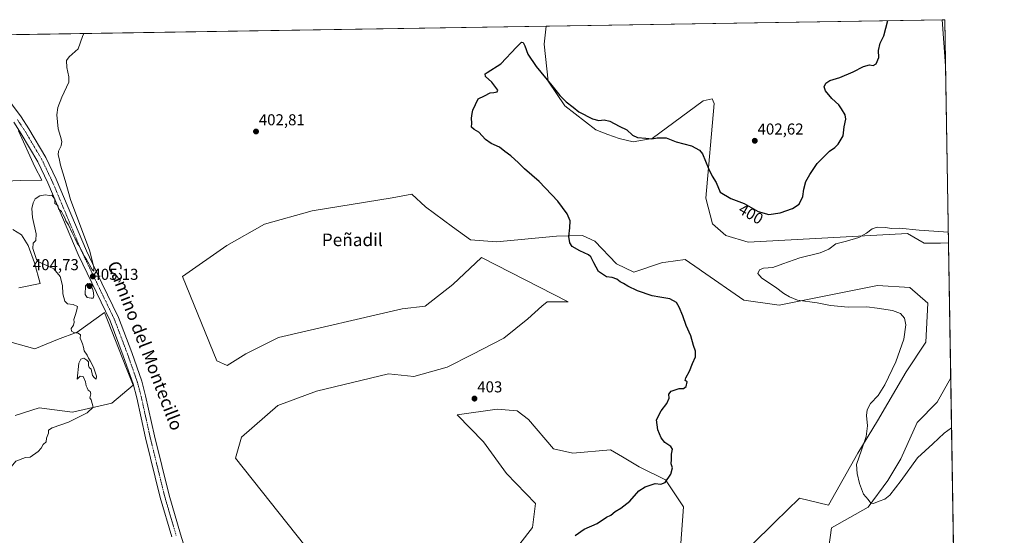
# Model space of a CAD drawing. Units: metres. Extents: x 612222 to 615713, y 4643785 to 4646102.
# Drawn here: x 615089 to 615713, y 4645775 to 4646102 of the extents above; entities that cross this region are included whole.
import ezdxf
from ezdxf.enums import TextEntityAlignment as Align

# ---------------------------------------------------------------- set-up
doc = ezdxf.new("R2010")
doc.units = ezdxf.units.M
doc.header["$MEASUREMENT"] = 0
doc.linetypes.add('TRAZO_Y_PUNTO', pattern=[1, 0.5, -0.25, 0, -0.25])
for name, color, linetype, lineweight in [('Carátula', 7, 'Continuous', 5), ('Comarca CxS', 133, 'Continuous', 0), ('Comunidad Autónoma CxS', 142, 'Continuous', 0), ('Cultivos herbáceos CxS', 92, 'Continuous', 0), ('Curva de nivel maestra', 36, 'Continuous', 30), ('Curva de nivel normal', 36, 'Continuous', 0), ('Espacio natural protegido CxS', 2, 'Continuous', 0), ('Matorral', 135, 'Continuous', 0), ('Matorral CxS', 135, 'Continuous', 0), ('Municipio CxS', 142, 'Continuous', 0), ('Pista no pavimentada', 254, 'Continuous', 13), ('Pista no pavimentada Cxs', 254, 'Continuous', 0), ('Pista pavimentada eje', 135, 'TRAZO_Y_PUNTO', 0), ('Provincia CxS', 1, 'Continuous', 0), ('Punto de cota en terreno', 7, 'Continuous', 0), ('Rótulo de curva de nivel directora', 19, 'Continuous', 0), ('Rótulo de punto de cota en terreno', 19, 'Continuous', 0), ('Texto cartográfico', 19, 'Continuous', 0)]:
    doc.layers.add(name, color=color, linetype=linetype, lineweight=lineweight)
doc.styles.add('Arial', font='txt', dxfattribs={"height": 0.2})

# ---------------------------------------------------------------- blocks, each defined once
blk = doc.blocks.new('*U150')
at = {"layer": 'Cultivos herbáceos CxS', "color": 92, "linetype": 'Continuous', "lineweight": 0}
for points in [[(615085.73, 4645851.05, 405.29), (615101.08, 4645855.85, 405.26), (615122.2, 4645852.97, 405.13), (615147.15, 4645858.73, 404.46), (615160.59, 4645870.25, 404.33), (615156.03, 4645881.76, 404.4), (615142.36, 4645916.31, 404.76), (615125.08, 4645903.84, 404.94), (615112.6, 4645899.04, 405.08), (615098.21, 4645893.28, 405.2), (615083.81, 4645897.12, 405.38)], [(615088.18, 4645931.98, 405.48), (615101.64, 4645934.73, 405.23), (615098.07, 4645947.64, 405.05), (615093.95, 4645958.63, 405.12), (615089.83, 4645965.5, 405.27), (615084.33, 4645968.8, 405.44)], [(615074.99, 4645999.3, 406.12), (615089, 4645999.85, 405.6), (615102.74, 4646000.12, 405.29), (615098.21, 4646008.67, 405.4), (615087.9, 4646031.37, 405.68)], [(614950.41, 4646090.24, 407.1), (615422.19, 4646097.82, 400.75), (615421.01, 4646086.33, 400.54), (615421.01, 4646086.33, 400.54), (615423.56, 4646062.89, 399.97), (615434.16, 4646047.3, 399.66), (615453.64, 4646031.96, 399.46), (615461.38, 4646029.17, 399.57), (615468.4, 4646026.65, 399.54), (615477.36, 4646024.35, 399.64), (615489.37, 4646026.59, 399.93), (615521.76, 4646050.36, 400.91), (615527.44, 4646051.78, 400.99), (615528.79, 4646048.64, 400.88), (615523.45, 4645988.78, 398.62), (615527.72, 4645972.38, 397.37), (615536.18, 4645964.99, 396.74), (615550.27, 4645960.93, 396.72), (615651.15, 4645966.26, 394.35), (615661.77, 4645960.1, 393.46), (615672.18, 4645960.1, 393.66), (615677.17, 4645960.5, 393.8), (615678.56, 4645874.88, 392.66), (615669.92, 4645859.31, 393.07), (615657.37, 4645846.45, 393.46), (615646.86, 4645823.46, 394.08), (615638.8, 4645809.84, 394.41), (615626.29, 4645792.73, 395.11), (615602.95, 4645779.74, 396.35), (615589.81, 4645683.27, 394.59)], [(615399.04, 4645761.13, 400.3), (615413.65, 4645780.01, 401.02), (615415.48, 4645795.23, 401.22), (615397.21, 4645814.11, 401.53), (615382.6, 4645834.2, 402.24), (615365.78, 4645851.41, 402.87), (615391.16, 4645854.89, 402.29), (615391.27, 4645854.88, 402.29), (615403.9, 4645853.97, 402.22), (615411.04, 4645848.45, 401.82), (615426.8, 4645829.83, 401.14), (615439.24, 4645827.15, 400.89), (615462.96, 4645829.21, 400.72), (615470.51, 4645824.73, 400.49), (615481.24, 4645818.37, 400.31), (615497.87, 4645810.19, 399.99), (615509.36, 4645793.1, 398.81), (615505.49, 4645741.16, 397.89)], [(615537.87, 4645754.44, 397.13), (615567.12, 4645783.22, 397.35), (615582.7, 4645798.56, 397.42), (615601.2, 4645794.02, 396.43), (615619.71, 4645827.15, 395.21), (615632.25, 4645847.6, 394.03), (615650.39, 4645878.57, 393.66), (615662.7, 4645897.53, 392.46), (615664.06, 4645922.06, 391.9), (615652.73, 4645932, 392.68), (615632.09, 4645933.41, 392.99), (615569.8, 4645920.81, 395.71), (615547.52, 4645924.13, 396.79), (615520.71, 4645942.69, 397.2), (615519.22, 4645943.74, 397.22), (615510.4, 4645949.92, 397.52), (615498.06, 4645948.15, 398.39), (615495.96, 4645947.85, 398.51), (615477.73, 4645941.78, 399.37), (615466.78, 4645947.19, 399.2), (615453.04, 4645961.42, 399.03), (615445.32, 4645965.02, 399.45), (615428.81, 4645964.57, 400.42), (615390.79, 4645960.98, 401.65), (615374.27, 4645962.29, 402.13), (615362.93, 4645970.55, 402.23), (615345.69, 4645983.24, 402.14), (615337.15, 4645991.18, 401.87), (615324.57, 4645989.01, 402.03), (615273.97, 4645980.62, 402.56), (615243.7, 4645972.16, 402.83), (615219.92, 4645958.8, 403.26), (615191.87, 4645938.97, 403.87), (615191.87, 4645938.97, 403.87), (615213.68, 4645885.57, 404.16), (615220.11, 4645882.57, 404.18), (615231.95, 4645890.08, 404.44), (615252.58, 4645900.39, 404.42), (615330.95, 4645918.66, 403.11), (615345.49, 4645920.28, 402.88), (615363.12, 4645934.06, 402.42), (615381.38, 4645951.11, 402.18), (615436.19, 4645923.1, 401.13), (615422.79, 4645923.1, 401.46), (615419.6, 4645920.23, 401.59), (615410.61, 4645912.14, 401.79), (615395.39, 4645899.96, 402.18), (615375.29, 4645889.61, 402.5), (615359.46, 4645881.69, 402.9), (615338.49, 4645875.67, 403.29), (615322.32, 4645877.43, 403.33), (615276.65, 4645866.47, 403.82), (615252.29, 4645857.34, 403.78), (615229.15, 4645837.24, 403.61), (615225.5, 4645823.85, 403.59), (615269.34, 4645768.44, 402.5)]]:
    blk.add_polyline3d(points, dxfattribs=at)
blk.add_polyline3d([(615674.87, 4646101.88, 395.87), (615675.35, 4646072.61, 395.63), (615673.1, 4646101.85, 396.03), (615674.87, 4646101.88, 395.87)], close=True, dxfattribs=at)
blk = doc.blocks.new('*U151')
at = {"layer": 'Matorral CxS', "color": 135, "linetype": 'Continuous', "lineweight": 0}
blk.add_polyline3d([(615668.11, 4645699.93, 394.97), (615589.81, 4645683.27, 394.59), (615602.95, 4645779.74, 396.35), (615626.29, 4645792.73, 395.11), (615638.8, 4645809.84, 394.41), (615646.86, 4645823.46, 394.08), (615657.37, 4645846.45, 393.46), (615669.92, 4645859.31, 393.07), (615678.56, 4645874.88, 392.66), (615681.37, 4645702.4, 395.32), (615668.11, 4645699.93, 394.97)], close=True, dxfattribs=at)
blk = doc.blocks.new('*U160')
at = {"layer": 'Curva de nivel normal', "color": 36, "linetype": 'Continuous', "lineweight": 0}
for points in [[(614893.76, 4646089.33, 405), (614894, 4646087.56, 405), (614896.48, 4646084.43, 405), (614905.87, 4646079.85, 405), (614908.93, 4646079.41, 405), (614911.34, 4646079.94, 405), (614917.49, 4646080.04, 405), (614932.54, 4646077.18, 405), (614945.28, 4646076.43, 405), (614951.61, 4646075.47, 405), (614956.89, 4646074.85, 405), (614960.74, 4646073.73, 405), (614963.04, 4646072.16, 405), (614963.36, 4646070.11, 405), (614962.05, 4646066.22, 405), (614959.71, 4646061.82, 405), (614952.08, 4646056.15, 405), (614946.56, 4646049.82, 405), (614939.61, 4646042.77, 405), (614932.61, 4646037.84, 405), (614924.06, 4646033.54, 405), (614918.41, 4646030.28, 405), (614915.48, 4646027.67, 405), (614913.93, 4646024.44, 405), (614913.25, 4646020.57, 405), (614913.79, 4646017.63, 405), (614915.91, 4646013.1, 405), (614917.21, 4646008.38, 405), (614917.18, 4646003.26, 405), (614915.66, 4645995.61, 405), (614912.7, 4645990.73, 405), (614907.61, 4645986.12, 405), (614903.61, 4645979.87, 405), (614901.68, 4645973.16, 405), (614901.84, 4645970.11, 405), (614903.02, 4645968.17, 405), (614905, 4645967.54, 405), (614909.22, 4645967.61, 405), (614915.23, 4645967.48, 405), (614920.92, 4645967.98, 405), (614925.02, 4645967.24, 405), (614935.18, 4645961.97, 405), (614941.25, 4645957.81, 405), (614950.1, 4645952.69, 405), (614955.87, 4645950.1, 405), (614961.97, 4645948.15, 405), (614964.18, 4645946.16, 405), (614964.24, 4645944.16, 405), (614965.22, 4645942.11, 405), (614968.31, 4645938.97, 405), (614968.9, 4645932.76, 405), (614967.28, 4645928.73, 405), (614965.14, 4645927.8, 405), (614962.28, 4645926.39, 405), (614956.94, 4645925.62, 405), (614946.02, 4645925.2, 405), (614938.94, 4645923.7, 405), (614932.61, 4645920.91, 405), (614928.38, 4645917.6, 405), (614924.45, 4645912.16, 405), (614922.56, 4645906.49, 405), (614922.52, 4645902.18, 405), (614923.88, 4645897.61, 405), (614926.6, 4645891.29, 405), (614927.54, 4645886.74, 405), (614929.05, 4645878.74, 405), (614928.92, 4645872.57, 405), (614928.3, 4645870.3, 405), (614925.14, 4645871.55, 405), (614915.03, 4645880.78, 405), (614910.02, 4645887.51, 405), (614907.53, 4645890.34, 405), (614904.76, 4645891.77, 405), (614901.68, 4645894.85, 405), (614896.16, 4645900.07, 405), (614891.62, 4645902.75, 405), (614882.62, 4645905.74, 405), (614877.52, 4645906.3, 405), (614874.8, 4645905.44, 405), (614872.5, 4645903.38, 405), (614869.16, 4645898.53, 405), (614867.71, 4645894.32, 405), (614867.26, 4645889.88, 405), (614866.19, 4645884.6, 405), (614866.17, 4645880.61, 405), (614867.18, 4645876.68, 405), (614867.46, 4645873.98, 405), (614868.93, 4645871.54, 405), (614873.43, 4645866.9, 405), (614876.49, 4645862.24, 405), (614877.7, 4645856.72, 405), (614880.48, 4645847.72, 405), (614882.9, 4645843.83, 405), (614885.51, 4645841.42, 405), (614888.66, 4645837.08, 405), (614892.93, 4645835.46, 405), (614896.83, 4645833.71, 405), (614902.64, 4645829.78, 405), (614908.25, 4645825.06, 405), (614915.72, 4645822.34, 405), (614918.7, 4645820.53, 405), (614930.81, 4645814.17, 405), (614933.37, 4645812.43, 405), (614935.25, 4645811.99, 405), (614937.36, 4645811.63, 405), (614940.18, 4645812.25, 405), (614944.46, 4645812.02, 405), (614948.03, 4645811.92, 405), (614952.32, 4645810.21, 405), (614952.82, 4645807.84, 405), (614951, 4645804.72, 405), (614950.84, 4645803.53, 405), (614952.16, 4645802.73, 405), (614952.8, 4645800.04, 405), (614954.12, 4645799.02, 405), (614955.44, 4645798.53, 405), (614957.01, 4645799.33, 405), (614957.55, 4645800.64, 405), (614957.17, 4645802.07, 405), (614955.9, 4645803.13, 405), (614953.92, 4645804.34, 405), (614954.03, 4645806.18, 405), (614954.38, 4645808.17, 405), (614955.48, 4645810.23, 405), (614955.48, 4645812.28, 405), (614954.6, 4645814.15, 405), (614953.47, 4645818.06, 405), (614950.9, 4645821.26, 405), (614948.19, 4645827.5, 405), (614949.05, 4645831.66, 405), (614951.17, 4645832.76, 405), (614953.26, 4645830.78, 405), (614956.49, 4645824.6, 405), (614960.57, 4645819.27, 405), (614966.25, 4645815.48, 405), (614971.94, 4645813.16, 405), (614977.18, 4645807.08, 405), (614979.1, 4645805.71, 405), (614980.08, 4645803.33, 405), (614980.78, 4645797.86, 405), (614982.21, 4645793.9, 405), (614984.79, 4645793.28, 405), (614992.57, 4645794.46, 405), (614998.46, 4645794.17, 405), (615002.24, 4645793.64, 405), (615008.6, 4645791.64, 405), (615012.94, 4645790.8, 405), (615015.48, 4645789.95, 405), (615019.2, 4645789.05, 405), (615025.12, 4645787.09, 405), (615029.68, 4645786.71, 405), (615034.6, 4645787.36, 405), (615039.27, 4645788.45, 405), (615041.27, 4645790.74, 405), (615043.73, 4645792.13, 405), (615047.55, 4645793.02, 405), (615050.15, 4645794.5, 405), (615053.04, 4645797.63, 405), (615056.21, 4645801.98, 405), (615062.18, 4645804.76, 405), (615063.77, 4645804.59, 405), (615065.7, 4645802.95, 405), (615067.04, 4645799.58, 405), (615069.21, 4645795.74, 405), (615070.11, 4645790.85, 405), (615069.79, 4645788.85, 405), (615071.51, 4645791.1, 405), (615074.45, 4645797.37, 405), (615076.23, 4645803.81, 405), (615077.44, 4645811.2, 405), (615079.26, 4645814.89, 405), (615081.26, 4645816.35, 405), (615083.26, 4645818.5, 405), (615086.26, 4645821.96, 405), (615092.26, 4645824.32, 405), (615095.26, 4645824.62, 405), (615100.49, 4645828.17, 405), (615102.27, 4645830.25, 405), (615103.56, 4645832.49, 405), (615105.35, 4645834.25, 405), (615105.7, 4645836.5, 405), (615106.86, 4645839.77, 405), (615106.98, 4645841.63, 405), (615109.19, 4645843.07, 405), (615119.59, 4645846.78, 405), (615131.36, 4645852.64, 405), (615135.15, 4645856.19, 405), (615134.04, 4645860.94, 405), (615133.22, 4645862.14, 405), (615133.72, 4645864.63, 405), (615133.28, 4645866.19, 405), (615132.14, 4645867.04, 405), (615131.52, 4645868.42, 405), (615130.7, 4645869.74, 405), (615130.29, 4645872.38, 405), (615128.96, 4645875.68, 405), (615126.93, 4645875.92, 405), (615125.17, 4645874.08, 405), (615126.11, 4645884.16, 405), (615127.42, 4645886.72, 405), (615129.26, 4645887.26, 405), (615131.14, 4645885.93, 405), (615132.24, 4645884.92, 405), (615132.19, 4645882.56, 405), (615132.62, 4645881.4, 405), (615134.01, 4645880.25, 405), (615134.75, 4645876.32, 405), (615135.99, 4645874.76, 405), (615137.17, 4645873.88, 405), (615137.4, 4645875.82, 405), (615135.48, 4645881.62, 405), (615133.43, 4645885.64, 405), (615132.29, 4645887.2, 405), (615131.51, 4645889.16, 405), (615129.49, 4645892.01, 405), (615129.2, 4645894.35, 405), (615128.37, 4645896.3, 405), (615127.69, 4645898.43, 405), (615126.97, 4645899.87, 405), (615127.16, 4645902.06, 405), (615125.82, 4645903.05, 405), (615122.9, 4645903.46, 405), (615121.4, 4645904.36, 405), (615121.37, 4645906.16, 405), (615122.87, 4645908.16, 405), (615123.14, 4645910.04, 405), (615122.95, 4645911.85, 405), (615124, 4645914.99, 405), (615124.89, 4645917.98, 405), (615125.31, 4645920.03, 405), (615122.46, 4645921.22, 405), (615119.07, 4645921.73, 405), (615117.25, 4645923.44, 405), (615116.08, 4645928.05, 405), (615115.78, 4645933.26, 405), (615114.28, 4645939.17, 405), (615110.28, 4645943.85, 405), (615103.59, 4645947.16, 405), (615100.52, 4645948.46, 405), (615099.42, 4645949.75, 405), (615097.11, 4645956.83, 405), (615097.19, 4645960.1, 405), (615098.96, 4645961.93, 405), (615099.19, 4645966.1, 405), (615096.83, 4645976.49, 405), (615096.29, 4645982.15, 405), (615097.22, 4645985.82, 405), (615098.59, 4645988.22, 405), (615101.43, 4645990.24, 405), (615104.93, 4645990.86, 405), (615107.26, 4645990.48, 405), (615109.05, 4645990.63, 405), (615111, 4645988.07, 405), (615111, 4645985.4, 405), (615112.88, 4645984.1, 405), (615113.31, 4645981.87, 405), (615115.15, 4645980.26, 405), (615116.12, 4645978.26, 405), (615117.27, 4645976.35, 405), (615117.89, 4645974.27, 405), (615119.68, 4645971.74, 405), (615121.99, 4645966.7, 405), (615123.93, 4645963.03, 405), (615125.06, 4645960.29, 405), (615126.25, 4645958.82, 405), (615127.36, 4645956.34, 405), (615128.61, 4645954.14, 405), (615129.32, 4645952.29, 405), (615131.06, 4645949.9, 405), (615134.54, 4645943.46, 405), (615135.66, 4645942.54, 405), (615135.67, 4645944.93, 405), (615133, 4645955.85, 405), (615129.89, 4645963.52, 405), (615120.94, 4645987.84, 405), (615117.39, 4645999.94, 405), (615114.46, 4646009.58, 405), (615113.73, 4646013.92, 405), (615113.14, 4646016.15, 405), (615113.36, 4646018.48, 405), (615114.92, 4646021.86, 405), (615115.35, 4646024.57, 405), (615114.56, 4646027.87, 405), (615113.05, 4646032.63, 405), (615112.26, 4646041.62, 405), (615112.75, 4646046.29, 405), (615115.46, 4646052.82, 405), (615119.86, 4646062.27, 405), (615119.91, 4646065.71, 405), (615118.63, 4646071.63, 405), (615118.33, 4646075.93, 405), (615120.08, 4646078.31, 405), (615125.69, 4646083.38, 405), (615128.51, 4646091.29, 405), (615129.27, 4646093.11, 405)], [(614893.76, 4646089.33, 405)]]:
    blk.add_polyline3d(points, dxfattribs=at)
blk = doc.blocks.new('*U162')
at = {"layer": 'Curva de nivel normal', "color": 36, "linetype": 'Continuous', "lineweight": 0}
blk.add_polyline3d([(615677.06, 4645967.24, 395), (615658.52, 4645968.46, 395), (615646.22, 4645969.61, 395), (615641.24, 4645969.54, 395), (615637.03, 4645970.22, 395), (615631.91, 4645970.37, 395), (615628.87, 4645969.33, 395), (615625.2, 4645966.48, 395), (615620.38, 4645963.88, 395), (615612.57, 4645961.5, 395), (615605.71, 4645959.67, 395), (615601.32, 4645956.49, 395), (615595.81, 4645953.97, 395), (615582.88, 4645950.84, 395), (615572.15, 4645947.12, 395), (615565.76, 4645944.7, 395), (615560.02, 4645944.4, 395), (615557.34, 4645943.38, 395), (615556.41, 4645941.04, 395), (615558.96, 4645937.97, 395), (615567.63, 4645932.34, 395), (615572.82, 4645928.21, 395), (615576.42, 4645926.1, 395), (615581.55, 4645924.16, 395), (615594.01, 4645922.27, 395), (615602.32, 4645920.78, 395), (615613.56, 4645919.65, 395), (615625.47, 4645919.94, 395), (615631.86, 4645919.08, 395), (615641.64, 4645917.61, 395), (615646.72, 4645915.6, 395), (615649.3, 4645912.59, 395), (615650.19, 4645908.42, 395), (615648.88, 4645899.25, 395), (615643.88, 4645885, 395), (615636.86, 4645870.35, 395), (615632.59, 4645863.72, 395), (615627.67, 4645858.47, 395), (615625.55, 4645854.47, 395), (615625.28, 4645851.05, 395), (615625.86, 4645844.48, 395), (615624.93, 4645837.72, 395), (615622.08, 4645829.05, 395), (615618.82, 4645819.79, 395), (615619.34, 4645814.1, 395), (615620.74, 4645807.88, 395), (615623.23, 4645801.1, 395), (615626.3, 4645797.64, 395), (615627.96, 4645795.38, 395), (615629.66, 4645795.16, 395), (615633.2, 4645796.64, 395), (615636.87, 4645797.83, 395), (615640.06, 4645800.48, 395), (615647.08, 4645809.68, 395), (615657.48, 4645824.17, 395), (615667.13, 4645833, 395), (615674.39, 4645839.78, 395), (615679.08, 4645843.17, 395)], dxfattribs=at)
blk = doc.blocks.new('*U167')
at = {"layer": 'Curva de nivel maestra', "color": 36, "linetype": 'Continuous', "lineweight": 30}
blk.add_polyline3d([(615440.55, 4645774.95, 400), (615446.22, 4645778.91, 400), (615454.55, 4645782.47, 400), (615460.55, 4645786.41, 400), (615463.3, 4645787.82, 400), (615465.87, 4645789.99, 400), (615469.63, 4645792.23, 400), (615475.22, 4645796.6, 400), (615480.89, 4645803.13, 400), (615484.89, 4645805.82, 400), (615487.55, 4645806.48, 400), (615491.21, 4645807.89, 400), (615494.88, 4645807.48, 400), (615497.69, 4645808.5, 400), (615501.34, 4645813.71, 400), (615502.2, 4645817.84, 400), (615501.54, 4645820.28, 400), (615501.72, 4645823.01, 400), (615501.75, 4645826.51, 400), (615502.22, 4645829.7, 400), (615501.26, 4645831.35, 400), (615497.53, 4645833.82, 400), (615495.1, 4645836.73, 400), (615492.92, 4645841.88, 400), (615492.14, 4645848.1, 400), (615495.21, 4645853.92, 400), (615498.79, 4645858.48, 400), (615500.26, 4645861.99, 400), (615499.94, 4645864.46, 400), (615501.42, 4645866.3, 400), (615506.41, 4645867.99, 400), (615509.21, 4645868.08, 400), (615511, 4645869.25, 400), (615511.5, 4645872.22, 400), (615510.42, 4645873.22, 400), (615510.65, 4645874.82, 400), (615512.97, 4645879.15, 400), (615514.96, 4645884, 400), (615516.77, 4645888.13, 400), (615516.78, 4645891.74, 400), (615515.65, 4645895.27, 400), (615513.96, 4645901.37, 400), (615510.89, 4645908.03, 400), (615508.87, 4645914.16, 400), (615506.42, 4645919.54, 400), (615504.87, 4645922.51, 400), (615500.62, 4645924.81, 400), (615494.27, 4645926.03, 400), (615489.47, 4645926.72, 400), (615480.19, 4645929.88, 400), (615473.89, 4645932.95, 400), (615471.22, 4645934.7, 400), (615469.22, 4645935.58, 400), (615466.99, 4645937.28, 400), (615463.97, 4645938.45, 400), (615460.57, 4645938.84, 400), (615455.32, 4645942.14, 400), (615452.38, 4645947.73, 400), (615450.55, 4645951.49, 400), (615449.09, 4645952.87, 400), (615443.64, 4645955.24, 400), (615438.77, 4645958.02, 400), (615437.18, 4645960.43, 400), (615436.68, 4645964.48, 400), (615437.34, 4645969.89, 400), (615437.35, 4645974.42, 400), (615435.56, 4645978.79, 400), (615429.7, 4645986.79, 400), (615417.89, 4645999.19, 400), (615408.61, 4646007.24, 400), (615404.78, 4646011.04, 400), (615399.76, 4646015.54, 400), (615396.11, 4646018.29, 400), (615392.62, 4646020.96, 400), (615387.4, 4646023.47, 400), (615383.87, 4646026.02, 400), (615379.6, 4646030.56, 400), (615376.54, 4646032.26, 400), (615375.04, 4646033.72, 400), (615375.23, 4646036.28, 400), (615374.97, 4646039.51, 400), (615375.42, 4646042.34, 400), (615375.72, 4646044.55, 400), (615377.46, 4646048.15, 400), (615379.25, 4646051.68, 400), (615383.13, 4646053.62, 400), (615386.76, 4646055.55, 400), (615389.02, 4646055.61, 400), (615391.14, 4646056.17, 400), (615391.52, 4646057.11, 400), (615387.92, 4646062.18, 400), (615383.89, 4646065.8, 400), (615383.7, 4646067.51, 400), (615384.87, 4646068.45, 400), (615393.54, 4646073.89, 400), (615403.38, 4646084.43, 400), (615406.63, 4646087.6, 400), (615407.72, 4646087.41, 400), (615408.75, 4646085.39, 400), (615410.54, 4646080.03, 400), (615415.98, 4646072.11, 400), (615425.93, 4646060.19, 400), (615430.84, 4646053.77, 400), (615434.96, 4646049.75, 400), (615439.37, 4646046.39, 400), (615443.03, 4646043.38, 400), (615451.55, 4646038.96, 400), (615455.55, 4646037.9, 400), (615458.99, 4646038.34, 400), (615462.58, 4646037.5, 400), (615468.5, 4646034.32, 400), (615473.33, 4646031.95, 400), (615476.93, 4646028.76, 400), (615480.02, 4646027.24, 400), (615485.41, 4646026.8, 400), (615489.15, 4646026.32, 400), (615492.67, 4646026.91, 400), (615498.34, 4646026.95, 400), (615504.56, 4646024.5, 400), (615514.33, 4646021.84, 400), (615519.41, 4646019.08, 400), (615521.29, 4646016.82, 400), (615525.17, 4646007.57, 400), (615527.43, 4646002.66, 400), (615529.93, 4645998.57, 400), (615532.56, 4645992.63, 400), (615539.21, 4645988.43, 400), (615547.6, 4645985.37, 400), (615556.56, 4645980.17, 400), (615563.34, 4645978.45, 400), (615570.42, 4645979.36, 400), (615578.35, 4645982.07, 400), (615582.48, 4645984.85, 400), (615584.79, 4645989.82, 400), (615585.46, 4645994.4, 400), (615586.87, 4645999.32, 400), (615589.38, 4646003.7, 400), (615593.87, 4646010.64, 400), (615601.66, 4646018.6, 400), (615605.08, 4646020.94, 400), (615607.2, 4646022.93, 400), (615610.36, 4646028.15, 400), (615611.03, 4646034.01, 400), (615612.03, 4646038.74, 400), (615611.6, 4646041.55, 400), (615609.36, 4646045.31, 400), (615607.73, 4646047.91, 400), (615603.32, 4646051.84, 400), (615599.25, 4646056.76, 400), (615598.47, 4646059.34, 400), (615599.38, 4646061.54, 400), (615601.99, 4646063.33, 400), (615608.35, 4646065.26, 400), (615616.76, 4646068.77, 400), (615623.31, 4646072.23, 400), (615627.05, 4646073.16, 400), (615629.49, 4646072.79, 400), (615631.32, 4646073.81, 400), (615632.95, 4646077.96, 400), (615632.84, 4646082.44, 400), (615633.94, 4646087.09, 400), (615636.23, 4646091.57, 400), (615638.65, 4646101.3, 400)], dxfattribs=at)
blk = doc.blocks.new('5PATER')
at = {"layer": 'Carátula', "linetype": 'Continuous', "lineweight": 5}
h = blk.add_hatch(color=250, dxfattribs=at)
edge = h.paths.add_edge_path()
edge.add_ellipse((0, 0.01), major_axis=(-1.33, -1.34), ratio=0.999422, start_angle=0, end_angle=360)

msp = doc.modelspace()

# ---------------------------------------------------------------- linework, layer by layer
at = {"layer": 'Comarca CxS', "color": 133, "linetype": 'Continuous', "lineweight": 0}
msp.add_polyline3d([(612576.82, 4646052.1, 399.38), (615674.87, 4646101.88, 395.87), (615674.87, 4646101.88, 395.87), (615712.52, 4643788.77, 404.02)], dxfattribs=at)
at = {"layer": 'Comunidad Autónoma CxS', "color": 142, "linetype": 'Continuous', "lineweight": 0}
msp.add_polyline3d([(612576.82, 4646052.1, 399.38), (615674.87, 4646101.88, 395.87), (615674.87, 4646101.88, 395.87), (615712.52, 4643788.77, 404.02)], dxfattribs=at)
at = {"layer": 'Cultivos herbáceos CxS', "color": 92, "linetype": 'Continuous', "lineweight": 0}
for points in [[(614950.41, 4646090.24, 407.1), (615037.98, 4646091.65, 406.52), (615042.02, 4646091.71, 406.73), (615046.07, 4646091.78, 406.72), (615422.19, 4646097.82, 400.75)], [(615422.19, 4646097.82, 400.75), (615421.01, 4646086.33, 400.54), (615423.56, 4646062.89, 399.97), (615434.16, 4646047.3, 399.66), (615453.64, 4646031.96, 399.46), (615461.38, 4646029.17, 399.57), (615468.4, 4646026.65, 399.54), (615477.36, 4646024.35, 399.64), (615489.37, 4646026.59, 399.93), (615521.76, 4646050.36, 400.91), (615527.44, 4646051.78, 400.99), (615528.79, 4646048.64, 400.88), (615523.45, 4645988.78, 398.62), (615527.72, 4645972.38, 397.37), (615536.18, 4645964.99, 396.74), (615550.27, 4645960.93, 396.72), (615651.15, 4645966.26, 394.35), (615661.77, 4645960.1, 393.46), (615672.18, 4645960.1, 393.66), (615677.17, 4645960.5, 393.8)], [(615673.1, 4646101.85, 396.03), (615674.87, 4646101.88, 395.87), (615675.35, 4646072.61, 395.63)], [(615675.35, 4646072.61, 395.63), (615673.1, 4646101.85, 396.03)], [(615074.99, 4645999.3, 406.12), (615089, 4645999.85, 405.6), (615102.74, 4646000.12, 405.29), (615098.21, 4646008.67, 405.4), (615087.89, 4646031.37, 405.68)], [(615537.87, 4645754.44, 397.13), (615567.12, 4645783.22, 397.35), (615582.7, 4645798.56, 397.42), (615601.2, 4645794.02, 396.43), (615619.71, 4645827.15, 395.21), (615632.25, 4645847.6, 394.03), (615650.39, 4645878.57, 393.66), (615662.7, 4645897.53, 392.46), (615664.06, 4645922.06, 391.9), (615652.73, 4645932, 392.68), (615632.09, 4645933.41, 392.99), (615569.8, 4645920.81, 395.71), (615547.52, 4645924.13, 396.79), (615520.71, 4645942.7, 397.2), (615519.22, 4645943.74, 397.22), (615510.4, 4645949.92, 397.52), (615498.06, 4645948.15, 398.39), (615495.96, 4645947.85, 398.51), (615477.73, 4645941.78, 399.37), (615466.78, 4645947.19, 399.2), (615453.04, 4645961.42, 399.03), (615445.32, 4645965.02, 399.45), (615428.81, 4645964.57, 400.42), (615390.79, 4645960.98, 401.65), (615374.27, 4645962.3, 402.13), (615362.93, 4645970.55, 402.23), (615345.69, 4645983.24, 402.14), (615337.15, 4645991.18, 401.87), (615324.57, 4645989.01, 402.03), (615273.97, 4645980.62, 402.56), (615243.7, 4645972.16, 402.83), (615219.92, 4645958.8, 403.26), (615191.87, 4645938.97, 403.87)], [(615088.18, 4645931.98, 405.48), (615101.64, 4645934.73, 405.23), (615098.07, 4645947.64, 405.05), (615093.95, 4645958.63, 405.12), (615089.83, 4645965.5, 405.27), (615084.33, 4645968.8, 405.44)], [(615677.17, 4645960.5, 393.8), (615678.56, 4645874.88, 392.66)], [(615191.87, 4645938.97, 403.87), (615213.68, 4645885.57, 404.16), (615220.11, 4645882.57, 404.18), (615231.95, 4645890.08, 404.44), (615252.58, 4645900.39, 404.42), (615330.95, 4645918.67, 403.11), (615345.49, 4645920.28, 402.88), (615363.12, 4645934.06, 402.42), (615381.38, 4645951.11, 402.18), (615436.19, 4645923.1, 401.13), (615422.79, 4645923.1, 401.46), (615419.6, 4645920.23, 401.59), (615410.61, 4645912.14, 401.79), (615395.39, 4645899.96, 402.18), (615375.29, 4645889.61, 402.5), (615359.46, 4645881.69, 402.9), (615338.49, 4645875.67, 403.29), (615322.32, 4645877.43, 403.33), (615276.65, 4645866.47, 403.82), (615252.29, 4645857.34, 403.78), (615229.15, 4645837.24, 403.61), (615225.5, 4645823.85, 403.59), (615269.34, 4645768.44, 402.5)], [(615085.73, 4645851.05, 405.29), (615101.08, 4645855.85, 405.26), (615122.2, 4645852.97, 405.13), (615147.15, 4645858.73, 404.46), (615160.59, 4645870.25, 404.33), (615156.03, 4645881.76, 404.4), (615142.36, 4645916.31, 404.76), (615125.08, 4645903.84, 404.94), (615112.6, 4645899.04, 405.08), (615098.2, 4645893.28, 405.2), (615083.81, 4645897.12, 405.38)], [(615678.56, 4645874.88, 392.66), (615669.92, 4645859.31, 393.07), (615657.37, 4645846.45, 393.46), (615646.86, 4645823.46, 394.08), (615638.8, 4645809.84, 394.41), (615626.29, 4645792.73, 395.11), (615602.95, 4645779.74, 396.35), (615589.81, 4645683.27, 394.59), (615668.11, 4645699.94, 394.97), (615681.37, 4645702.4, 395.32)], [(615399.04, 4645761.13, 400.3), (615413.65, 4645780.01, 401.02), (615415.48, 4645795.23, 401.22), (615397.21, 4645814.11, 401.53), (615382.6, 4645834.2, 402.24), (615365.78, 4645851.41, 402.87), (615391.16, 4645854.89, 402.29), (615391.27, 4645854.88, 402.29), (615403.9, 4645853.97, 402.22), (615411.04, 4645848.45, 401.82), (615426.8, 4645829.83, 401.14), (615439.24, 4645827.15, 400.89), (615462.96, 4645829.21, 400.72), (615470.51, 4645824.73, 400.49), (615481.24, 4645818.37, 400.31), (615497.87, 4645810.19, 399.99), (615509.36, 4645793.1, 398.81), (615505.49, 4645741.16, 397.89)]]:
    msp.add_polyline3d(points, dxfattribs=at)
at = {"layer": 'Curva de nivel normal', "color": 36, "linetype": 'Continuous', "lineweight": 0}
msp.add_polyline3d([(615133.93, 4645925.24, 405), (615135.2, 4645925.29, 405), (615135.75, 4645926.72, 405), (615135.32, 4645929.94, 405), (615133.83, 4645934.16, 405), (615131.86, 4645934.67, 405), (615130.35, 4645933.16, 405), (615130.08, 4645927.76, 405), (615131.51, 4645925.77, 405), (615133.93, 4645925.24, 405)], dxfattribs=at)
at = {"layer": 'Espacio natural protegido CxS', "color": 2, "linetype": 'Continuous', "lineweight": 0}
msp.add_polyline3d([(612576.82, 4646052.1, 399.38), (615674.87, 4646101.88, 395.87), (615674.87, 4646101.88, 395.87), (615712.52, 4643788.77, 404.02)], dxfattribs=at)
at = {"layer": 'Matorral', "color": 135, "linetype": 'Continuous', "lineweight": 0}
for points in [[(615422.19, 4646097.82, 400.75), (615421.01, 4646086.33, 400.54), (615423.56, 4646062.89, 399.97), (615434.16, 4646047.3, 399.66), (615453.64, 4646031.96, 399.46), (615461.38, 4646029.17, 399.57), (615468.4, 4646026.65, 399.54), (615477.36, 4646024.35, 399.64), (615489.37, 4646026.59, 399.93), (615521.76, 4646050.36, 400.91), (615527.44, 4646051.78, 400.99), (615528.79, 4646048.64, 400.88), (615523.45, 4645988.78, 398.62), (615527.72, 4645972.38, 397.37), (615536.18, 4645964.99, 396.74), (615550.27, 4645960.93, 396.72), (615651.15, 4645966.26, 394.35), (615661.77, 4645960.1, 393.46), (615672.18, 4645960.1, 393.66), (615677.17, 4645960.5, 393.8)], [(615422.19, 4646097.82, 400.75), (615673.1, 4646101.85, 396.03)], [(615675.35, 4646072.61, 395.63), (615673.1, 4646101.85, 396.03)], [(615675.35, 4646072.61, 395.63), (615677.17, 4645960.5, 393.8)], [(615074.99, 4645999.3, 406.12), (615089, 4645999.85, 405.6), (615102.74, 4646000.12, 405.29), (615098.21, 4646008.67, 405.4), (615087.89, 4646031.37, 405.68)], [(615537.87, 4645754.44, 397.13), (615567.12, 4645783.22, 397.35), (615582.7, 4645798.56, 397.42), (615601.2, 4645794.02, 396.43), (615619.71, 4645827.15, 395.21), (615632.25, 4645847.6, 394.03), (615650.39, 4645878.57, 393.66), (615662.7, 4645897.53, 392.46), (615664.06, 4645922.06, 391.9), (615652.73, 4645932, 392.68), (615632.09, 4645933.41, 392.99), (615569.8, 4645920.81, 395.71), (615547.52, 4645924.13, 396.79), (615520.71, 4645942.7, 397.2), (615519.22, 4645943.74, 397.22), (615510.4, 4645949.92, 397.52), (615498.06, 4645948.15, 398.39), (615495.96, 4645947.85, 398.51), (615477.73, 4645941.78, 399.37), (615466.78, 4645947.19, 399.2), (615453.04, 4645961.42, 399.03), (615445.32, 4645965.02, 399.45), (615428.81, 4645964.57, 400.42), (615390.79, 4645960.98, 401.65), (615374.27, 4645962.3, 402.13), (615362.93, 4645970.55, 402.23), (615345.69, 4645983.24, 402.14), (615337.15, 4645991.18, 401.87), (615324.57, 4645989.01, 402.03), (615273.97, 4645980.62, 402.56), (615243.7, 4645972.16, 402.83), (615219.92, 4645958.8, 403.26), (615191.87, 4645938.97, 403.87)], [(615088.18, 4645931.98, 405.48), (615101.64, 4645934.73, 405.23), (615098.07, 4645947.64, 405.05), (615093.95, 4645958.63, 405.12), (615089.83, 4645965.5, 405.27), (615084.33, 4645968.8, 405.44)], [(615191.87, 4645938.97, 403.87), (615213.68, 4645885.57, 404.16), (615220.11, 4645882.57, 404.18), (615231.95, 4645890.08, 404.44), (615252.58, 4645900.39, 404.42), (615330.95, 4645918.67, 403.11), (615345.49, 4645920.28, 402.88), (615363.12, 4645934.06, 402.42), (615381.38, 4645951.11, 402.18), (615436.19, 4645923.1, 401.13), (615422.79, 4645923.1, 401.46), (615419.6, 4645920.23, 401.59), (615410.61, 4645912.14, 401.79), (615395.39, 4645899.96, 402.18), (615375.29, 4645889.61, 402.5), (615359.46, 4645881.69, 402.9), (615338.49, 4645875.67, 403.29), (615322.32, 4645877.43, 403.33), (615276.65, 4645866.47, 403.82), (615252.29, 4645857.34, 403.78), (615229.15, 4645837.24, 403.61), (615225.5, 4645823.85, 403.59), (615269.34, 4645768.44, 402.5)], [(615085.73, 4645851.05, 405.29), (615101.08, 4645855.85, 405.26), (615122.2, 4645852.97, 405.13), (615147.15, 4645858.73, 404.46), (615160.59, 4645870.25, 404.33), (615156.03, 4645881.76, 404.4), (615142.36, 4645916.31, 404.76), (615125.08, 4645903.84, 404.94), (615112.6, 4645899.04, 405.08), (615098.2, 4645893.28, 405.2), (615083.81, 4645897.12, 405.38)], [(615678.56, 4645874.88, 392.66), (615669.92, 4645859.31, 393.07), (615657.37, 4645846.45, 393.46), (615646.86, 4645823.46, 394.08), (615638.8, 4645809.84, 394.41), (615626.29, 4645792.73, 395.11), (615602.95, 4645779.74, 396.35), (615589.81, 4645683.27, 394.59), (615668.11, 4645699.94, 394.97), (615681.37, 4645702.4, 395.32)], [(615678.56, 4645874.88, 392.66), (615681.37, 4645702.4, 395.32)], [(615399.04, 4645761.13, 400.3), (615413.65, 4645780.01, 401.02), (615415.48, 4645795.23, 401.22), (615397.21, 4645814.11, 401.53), (615382.6, 4645834.2, 402.24), (615365.78, 4645851.41, 402.87), (615391.16, 4645854.89, 402.29), (615391.27, 4645854.88, 402.29), (615403.9, 4645853.97, 402.22), (615411.04, 4645848.45, 401.82), (615426.8, 4645829.83, 401.14), (615439.24, 4645827.15, 400.89), (615462.96, 4645829.21, 400.72), (615470.51, 4645824.73, 400.49), (615481.24, 4645818.37, 400.31), (615497.87, 4645810.19, 399.99), (615509.36, 4645793.1, 398.81), (615505.49, 4645741.16, 397.89)]]:
    msp.add_polyline3d(points, dxfattribs=at)
at = {"layer": 'Matorral CxS', "color": 135, "linetype": 'Continuous', "lineweight": 0}
msp.add_polyline3d([(615675.35, 4646072.61, 395.63), (615677.17, 4645960.5, 393.8), (615672.18, 4645960.1, 393.66), (615661.77, 4645960.1, 393.46), (615651.15, 4645966.26, 394.35), (615550.27, 4645960.93, 396.72), (615536.18, 4645964.99, 396.74), (615527.72, 4645972.38, 397.37), (615523.45, 4645988.78, 398.62), (615528.79, 4646048.64, 400.88), (615527.44, 4646051.78, 400.99), (615521.76, 4646050.36, 400.91), (615489.37, 4646026.59, 399.93), (615477.36, 4646024.35, 399.64), (615468.4, 4646026.65, 399.54), (615461.38, 4646029.17, 399.57), (615453.64, 4646031.96, 399.46), (615434.16, 4646047.3, 399.66), (615423.56, 4646062.89, 399.97), (615421.01, 4646086.33, 400.54), (615422.19, 4646097.82, 400.75), (615673.1, 4646101.85, 396.03), (615675.35, 4646072.61, 395.63)], close=True, dxfattribs=at)
for points in [[(615087.9, 4646031.37, 405.68), (615098.21, 4646008.67, 405.4), (615102.74, 4646000.12, 405.29), (615089, 4645999.85, 405.6), (615074.99, 4645999.3, 406.12)], [(615269.34, 4645768.44, 402.5), (615225.5, 4645823.85, 403.59), (615229.15, 4645837.24, 403.61), (615252.29, 4645857.34, 403.78), (615276.65, 4645866.47, 403.82), (615322.32, 4645877.43, 403.33), (615338.49, 4645875.67, 403.29), (615359.46, 4645881.69, 402.9), (615375.29, 4645889.61, 402.5), (615395.39, 4645899.96, 402.18), (615410.61, 4645912.14, 401.79), (615419.6, 4645920.23, 401.59), (615422.79, 4645923.1, 401.46), (615436.19, 4645923.1, 401.13), (615381.38, 4645951.11, 402.18), (615363.12, 4645934.06, 402.42), (615345.49, 4645920.28, 402.88), (615330.95, 4645918.66, 403.11), (615252.58, 4645900.39, 404.42), (615231.95, 4645890.08, 404.44), (615220.11, 4645882.57, 404.18), (615213.68, 4645885.57, 404.16), (615191.87, 4645938.97, 403.87), (615219.92, 4645958.8, 403.26), (615243.7, 4645972.16, 402.83), (615273.97, 4645980.62, 402.56), (615324.57, 4645989.01, 402.03), (615337.15, 4645991.18, 401.87), (615345.69, 4645983.24, 402.14), (615362.93, 4645970.55, 402.23), (615374.27, 4645962.29, 402.13), (615374.27, 4645962.29, 402.13), (615390.79, 4645960.98, 401.65), (615428.81, 4645964.57, 400.42), (615445.32, 4645965.02, 399.45), (615453.04, 4645961.42, 399.03), (615466.78, 4645947.19, 399.2), (615477.73, 4645941.78, 399.37), (615495.96, 4645947.85, 398.51), (615498.06, 4645948.15, 398.39), (615510.4, 4645949.92, 397.52), (615519.22, 4645943.74, 397.22), (615520.71, 4645942.69, 397.2), (615547.52, 4645924.13, 396.79), (615569.8, 4645920.81, 395.71), (615632.09, 4645933.41, 392.99), (615652.73, 4645932, 392.68), (615664.06, 4645922.06, 391.9), (615662.7, 4645897.53, 392.46), (615650.39, 4645878.57, 393.66), (615632.25, 4645847.6, 394.03), (615619.71, 4645827.15, 395.21), (615601.2, 4645794.02, 396.43), (615582.7, 4645798.56, 397.42), (615567.12, 4645783.22, 397.35), (615537.87, 4645754.44, 397.13)], [(615084.33, 4645968.8, 405.44), (615089.83, 4645965.5, 405.27), (615093.95, 4645958.63, 405.12), (615098.07, 4645947.64, 405.05), (615101.64, 4645934.73, 405.23), (615088.18, 4645931.98, 405.48)], [(615083.81, 4645897.12, 405.38), (615098.21, 4645893.28, 405.2), (615112.6, 4645899.04, 405.08), (615125.08, 4645903.84, 404.94), (615142.36, 4645916.31, 404.76), (615156.03, 4645881.76, 404.4), (615160.59, 4645870.25, 404.33), (615147.15, 4645858.73, 404.46), (615122.2, 4645852.97, 405.13), (615101.08, 4645855.85, 405.26), (615085.73, 4645851.05, 405.29)], [(615505.49, 4645741.16, 397.89), (615509.36, 4645793.1, 398.81), (615497.87, 4645810.19, 399.99), (615481.24, 4645818.37, 400.31), (615470.51, 4645824.73, 400.49), (615462.96, 4645829.21, 400.72), (615439.24, 4645827.15, 400.89), (615426.8, 4645829.83, 401.14), (615411.04, 4645848.45, 401.82), (615403.9, 4645853.97, 402.22), (615391.27, 4645854.88, 402.29), (615391.16, 4645854.89, 402.29), (615365.78, 4645851.41, 402.87), (615382.6, 4645834.2, 402.24), (615397.21, 4645814.11, 401.53), (615415.48, 4645795.23, 401.22), (615413.65, 4645780.01, 401.02), (615399.04, 4645761.13, 400.3)]]:
    msp.add_polyline3d(points, dxfattribs=at)
at = {"layer": 'Municipio CxS', "color": 142, "linetype": 'Continuous', "lineweight": 0}
msp.add_polyline3d([(612576.82, 4646052.1, 399.38), (615674.87, 4646101.88, 395.87), (615674.87, 4646101.88, 395.87), (615712.52, 4643788.77, 404.02)], dxfattribs=at)
at = {"layer": 'Pista no pavimentada', "color": 254, "linetype": 'Continuous', "lineweight": 13}
for points in [[(615072.83, 4646062.5, 406.15), (615089.56, 4646040.19, 405.89), (615094.55, 4646032.66, 405.8), (615105.31, 4646014.47, 405.57), (615111.78, 4646000.85, 405.43), (615130.98, 4645955.24, 404.99), (615140.77, 4645934.94, 404.76), (615151.25, 4645913.17, 404.78), (615159.73, 4645890.79, 404.46), (615166.07, 4645872.65, 404.37), (615168.49, 4645863.47, 404.24), (615174.06, 4645838.11, 403.93), (615183.31, 4645800.39, 403.55), (615190.58, 4645775.75, 403.18), (615196.51, 4645756.8, 402.93), (615199.28, 4645748.75, 402.66), (615201.88, 4645743.09, 402.56), (615206.82, 4645735.11, 402.34), (615221.03, 4645715.99, 401.59), (615226.68, 4645707.4, 401.41), (615231.31, 4645699.66, 401.15), (615236.35, 4645690.87, 400.82), (615245.11, 4645674.41, 400.21), (615248.75, 4645667.48, 400.03)], [(615185.09, 4645774.08, 403.26), (615177.77, 4645798.89, 403.75), (615168.47, 4645836.81, 404.09), (615162.91, 4645862.12, 404.4), (615160.58, 4645870.97, 404.32), (615154.34, 4645888.82, 404.47), (615145.97, 4645910.91, 404.53), (615125.69, 4645953.01, 404.67), (615106.54, 4645998.5, 405.05), (615100.24, 4646011.77, 405.39), (615089.69, 4646029.61, 405.7), (615084.87, 4646036.88, 405.82)]]:
    msp.add_polyline3d(points, dxfattribs=at)
at = {"layer": 'Pista no pavimentada Cxs', "color": 254, "linetype": 'Continuous', "lineweight": 0}
for points in [[(615072.83, 4646062.5, 406.15), (615089.56, 4646040.19, 405.89), (615094.55, 4646032.66, 405.8), (615105.31, 4646014.47, 405.57), (615111.78, 4646000.85, 405.43), (615130.98, 4645955.24, 404.99), (615140.77, 4645934.94, 404.76), (615151.25, 4645913.17, 404.78), (615159.73, 4645890.79, 404.46), (615166.07, 4645872.65, 404.37), (615168.49, 4645863.47, 404.24), (615174.06, 4645838.11, 403.93), (615183.31, 4645800.39, 403.55), (615190.58, 4645775.75, 403.18), (615196.51, 4645756.8, 402.93)], [(615185.09, 4645774.08, 403.26), (615177.77, 4645798.89, 403.75), (615168.47, 4645836.81, 404.09), (615162.91, 4645862.12, 404.4), (615160.58, 4645870.97, 404.32), (615154.34, 4645888.82, 404.47), (615145.97, 4645910.91, 404.53), (615125.69, 4645953.01, 404.67), (615106.54, 4645998.5, 405.05), (615100.24, 4646011.77, 405.39), (615089.69, 4646029.61, 405.7), (615084.87, 4646036.88, 405.82)]]:
    msp.add_polyline3d(points, dxfattribs=at)
at = {"layer": 'Pista pavimentada eje', "color": 135, "linetype": 'TRAZO_Y_PUNTO', "lineweight": 0}
msp.add_polyline3d([(615087.22, 4646038.54, 405.9), (615092.12, 4646031.14, 405.81), (615102.78, 4646013.12, 405.49), (615109.16, 4645999.68, 405.32), (615128.34, 4645954.13, 404.79), (615133.23, 4645943.98, 404.7), (615143.37, 4645922.93, 404.69), (615148.61, 4645912.04, 404.65), (615157.04, 4645889.81, 404.41), (615163.33, 4645871.81, 404.29), (615165.7, 4645862.8, 404.37), (615171.27, 4645837.46, 403.99), (615180.54, 4645799.64, 403.64), (615187.84, 4645774.92, 403.17)], dxfattribs=at)
at = {"layer": 'Provincia CxS', "color": 1, "linetype": 'Continuous', "lineweight": 0}
msp.add_polyline3d([(612576.82, 4646052.1, 399.38), (615674.87, 4646101.88, 395.87), (615674.87, 4646101.88, 395.87), (615712.52, 4643788.77, 404.02)], dxfattribs=at)

# ---------------------------------------------------------------- block references
at = {"layer": 'Cultivos herbáceos CxS', "color": 92, "linetype": 'Continuous', "lineweight": 0}
msp.add_blockref('*U150', (0, 0), dxfattribs=at)
at = {"layer": 'Curva de nivel maestra', "color": 36, "linetype": 'Continuous', "lineweight": 30}
msp.add_blockref('*U167', (0, 0), dxfattribs=at)
at = {"layer": 'Curva de nivel normal', "color": 36, "linetype": 'Continuous', "lineweight": 0}
for name in ['*U160', '*U162']:
    msp.add_blockref(name, (0, 0), dxfattribs=at)
at = {"layer": 'Matorral CxS', "color": 135, "linetype": 'Continuous', "lineweight": 0}
msp.add_blockref('*U151', (0, 0), dxfattribs=at)
at = {"layer": 'Punto de cota en terreno', "linetype": 'Continuous', "lineweight": 0}
for p in [(615238.41, 4646030.98, 402.81), (615554.43, 4646025.11, 402.62), (615133, 4645933, 405.13), (615135, 4645939.13, 404.73), (615376.82, 4645861.65, 403)]:
    msp.add_blockref('5PATER', p, dxfattribs=at)

# ---------------------------------------------------------------- texts
at = {"layer": 'Rótulo de curva de nivel directora', "color": 19, "linetype": 'Continuous', "lineweight": 0, "style": 'Arial'}
msp.add_text('400', height=7, rotation=-30.12895, dxfattribs=at).set_placement((615552.01, 4645978.73), align=Align.MIDDLE_CENTER)
at = {"layer": 'Rótulo de punto de cota en terreno', "color": 19, "linetype": 'Continuous', "lineweight": 0, "style": 'Arial'}
for s, p in [('402,81', (615240.17, 4646032.74)), ('402,62', (615556.19, 4646026.87)), ('404,73', (615097, 4645940.89)), ('405,13', (615134.76, 4645934.76)), ('403', (615378.58, 4645863.41))]:
    msp.add_text(s, height=7, dxfattribs=at).set_placement(p, align=Align.BOTTOM_LEFT)
at = {"layer": 'Texto cartográfico', "color": 19, "linetype": 'Continuous', "lineweight": 0, "style": 'Arial'}
msp.add_text('Peñadil', height=8, dxfattribs=at).set_placement((615299.42, 4645962.32), align=Align.MIDDLE_CENTER)
msp.add_text('Camino del Montecillo', height=8, rotation=-68.91148, dxfattribs=at).set_placement((615168.29, 4645895.22), align=Align.MIDDLE_CENTER)

doc.saveas('drawing.dxf')
